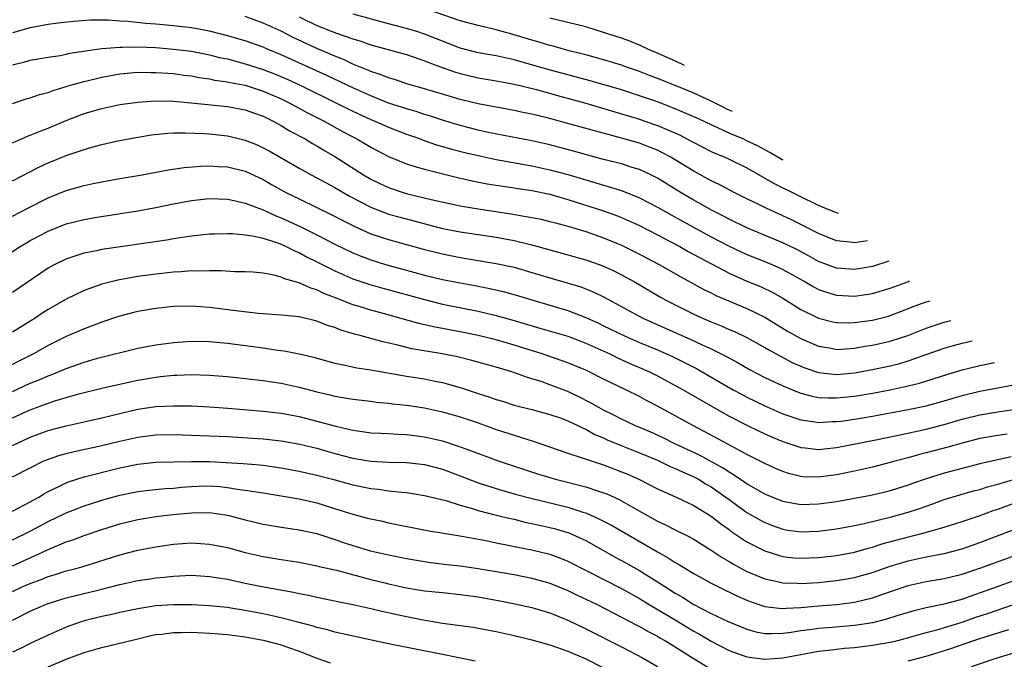
# Model space of a CAD drawing. Units: inches. Extents: x 2595000 to 2597297, y 1545000 to 1546995.
# Drawn here: x 2596302 to 2596412, y 1545611 to 1545682 of the extents above; entities that cross this region are included whole.
import ezdxf

# ---------------------------------------------------------------- set-up
doc = ezdxf.new("R2010")
doc.units = ezdxf.units.IN
doc.header["$MEASUREMENT"] = 0
doc.layers.add('LD25951545_2ft', color=43, linetype='Continuous')

msp = doc.modelspace()

# ---------------------------------------------------------------- linework, layer by layer
at = {"layer": 'LD25951545_2ft'}
for points, elevation in [([(2596387.05, 1545666.63), (2596386.94, 1545666.69), (2596385.55, 1545667.5), (2596384.19, 1545668.23), (2596383, 1545668.81), (2596382.57, 1545669), (2596381.53, 1545669.42), (2596381, 1545669.65), (2596379.76, 1545670.24), (2596379, 1545670.57), (2596378.13, 1545671), (2596377, 1545671.52), (2596375, 1545672.38), (2596373, 1545673.14), (2596371, 1545673.83), (2596369, 1545674.48), (2596365.5, 1545675.5), (2596360.78, 1545676.78), (2596357, 1545677.84), (2596355, 1545678.28), (2596353, 1545678.64), (2596351, 1545679.15), (2596349, 1545679.92), (2596347, 1545680.72), (2596346.15, 1545681), (2596345, 1545681.35), (2596343, 1545681.86), (2596339.05, 1545682.95)], 8096), ([(2596381.37, 1545672.08), (2596380.84, 1545672.3), (2596380.18, 1545672.62), (2596379, 1545673.21), (2596377, 1545674.15), (2596375, 1545674.99), (2596373, 1545675.77), (2596372.1, 1545676.1), (2596371, 1545676.53), (2596369.65, 1545677), (2596369, 1545677.24), (2596367, 1545677.86), (2596365, 1545678.4), (2596363.14, 1545678.86), (2596361.36, 1545679.36), (2596361, 1545679.44), (2596359.81, 1545679.81), (2596359, 1545680.03), (2596357, 1545680.65), (2596355.69, 1545681), (2596355, 1545681.2), (2596353, 1545681.66), (2596351, 1545682.2), (2596347.44, 1545683.44)], 8094), ([(2596398.83, 1545655.35), (2596397, 1545654.76), (2596395, 1545654.43), (2596393, 1545654.59), (2596391, 1545655.33), (2596389.93, 1545655.93), (2596388.62, 1545656.62), (2596387, 1545657.41), (2596383, 1545659.08), (2596381, 1545660.04), (2596380.38, 1545660.38), (2596379.13, 1545661), (2596377, 1545662.19), (2596375.64, 1545663), (2596373, 1545664.63), (2596372.25, 1545665), (2596371, 1545665.58), (2596370.17, 1545665.83), (2596369, 1545666.21), (2596368.38, 1545666.38), (2596367, 1545666.71), (2596365.91, 1545667), (2596363.64, 1545667.64), (2596361, 1545668.33), (2596359, 1545668.78), (2596354.3, 1545669.7), (2596353, 1545669.99), (2596351, 1545670.5), (2596349, 1545671.09), (2596347.57, 1545671.57), (2596347, 1545671.74), (2596346.06, 1545672.06), (2596345, 1545672.37), (2596344.53, 1545672.53), (2596343, 1545673.02), (2596341, 1545673.81), (2596339, 1545674.7), (2596336.1, 1545676.1), (2596331, 1545678.41), (2596329.57, 1545679), (2596329, 1545679.25), (2596327, 1545679.96), (2596325, 1545680.54), (2596323, 1545681.04), (2596321, 1545681.4), (2596319, 1545681.63), (2596317, 1545681.81), (2596315.89, 1545681.89), (2596313.88, 1545682.12), (2596313, 1545682.17), (2596311.73, 1545682.27), (2596309.73, 1545682.27), (2596307.87, 1545682.13), (2596306.08, 1545681.92), (2596305, 1545681.77), (2596303, 1545681.41), (2596301, 1545680.85)], 8102), ([(2596396.44, 1545657.64), (2596395, 1545657.4), (2596394.53, 1545657.47), (2596393, 1545657.64), (2596391, 1545658.44), (2596389.31, 1545659.31), (2596387.97, 1545659.97), (2596387, 1545660.43), (2596385.22, 1545661.22), (2596384.33, 1545661.67), (2596383, 1545662.31), (2596381.63, 1545663), (2596379.91, 1545663.91), (2596379, 1545664.34), (2596377, 1545665.44), (2596375, 1545666.67), (2596374.43, 1545667), (2596373.5, 1545667.5), (2596373, 1545667.74), (2596372.1, 1545668.1), (2596371, 1545668.52), (2596369, 1545669.11), (2596367.49, 1545669.49), (2596366.11, 1545669.89), (2596362.05, 1545671), (2596361, 1545671.28), (2596359.61, 1545671.61), (2596359, 1545671.77), (2596357.97, 1545671.97), (2596357, 1545672.19), (2596353, 1545672.94), (2596351, 1545673.42), (2596349, 1545674.01), (2596347, 1545674.62), (2596345.14, 1545675.14), (2596343.64, 1545675.64), (2596343, 1545675.82), (2596342.17, 1545676.17), (2596341, 1545676.54), (2596340.69, 1545676.69), (2596339, 1545677.37), (2596337.9, 1545677.9), (2596337, 1545678.24), (2596335, 1545679.1), (2596332.34, 1545680.34), (2596331, 1545681.03), (2596329, 1545681.94), (2596327, 1545682.67)], 8100), ([(2596333, 1545682.66), (2596335, 1545681.67), (2596337.19, 1545680.81), (2596339, 1545680.19), (2596339.91, 1545679.91), (2596341, 1545679.52), (2596345, 1545678.42), (2596345.86, 1545678.14), (2596347, 1545677.74), (2596348.99, 1545676.99), (2596350.46, 1545676.46), (2596351, 1545676.31), (2596353, 1545675.84), (2596355, 1545675.5), (2596355.41, 1545675.41), (2596357, 1545675.12), (2596359.49, 1545674.51), (2596362.24, 1545673.76), (2596365, 1545672.99), (2596369, 1545671.82), (2596371, 1545671.21), (2596371.6, 1545671), (2596373, 1545670.5), (2596375.45, 1545669.45), (2596376.77, 1545668.77), (2596377, 1545668.63), (2596379, 1545667.61), (2596379.41, 1545667.41), (2596380.46, 1545667), (2596381, 1545666.75), (2596383, 1545665.77), (2596386.03, 1545664.03), (2596391.09, 1545661.55), (2596393.07, 1545660.76), (2596393.21, 1545660.73)], 8098), ([(2596376.01, 1545677.22), (2596375.02, 1545677.69), (2596374.16, 1545678.05), (2596373, 1545678.58), (2596372.02, 1545679), (2596371, 1545679.49), (2596369.93, 1545679.93), (2596369, 1545680.27), (2596367, 1545680.91), (2596365, 1545681.51), (2596363, 1545682.03), (2596361, 1545682.51)], 8092), ([(2596301, 1545677.3), (2596302.38, 1545677.62), (2596303, 1545677.79), (2596305, 1545678.13), (2596306.34, 1545678.34), (2596307, 1545678.46), (2596307.43, 1545678.57), (2596309.15, 1545678.85), (2596311, 1545679.12), (2596313, 1545679.27), (2596313.26, 1545679.26), (2596315, 1545679.29), (2596317, 1545679.21), (2596319, 1545679.05), (2596321, 1545678.8), (2596323, 1545678.41), (2596324.12, 1545678.12), (2596325, 1545677.94), (2596327, 1545677.41), (2596329, 1545676.76), (2596330.26, 1545676.26), (2596331.67, 1545675.67), (2596333.13, 1545675), (2596337.19, 1545673), (2596339, 1545672.09), (2596341, 1545671.19), (2596341.47, 1545671), (2596343, 1545670.32), (2596345, 1545669.54), (2596346.54, 1545669), (2596346.87, 1545668.87), (2596348.35, 1545668.35), (2596349, 1545668.18), (2596349.91, 1545667.91), (2596351.49, 1545667.49), (2596353, 1545667.14), (2596355, 1545666.72), (2596359, 1545666.01), (2596361, 1545665.56), (2596363, 1545665.03), (2596365, 1545664.43), (2596366.12, 1545664.12), (2596367, 1545663.85), (2596367.67, 1545663.67), (2596369.18, 1545663.18), (2596371, 1545662.44), (2596373, 1545661.4), (2596374.53, 1545660.53), (2596377.29, 1545659), (2596379, 1545658.07), (2596381, 1545657.02), (2596383, 1545656.09), (2596385, 1545655.31), (2596386.62, 1545654.62), (2596387, 1545654.44), (2596389.55, 1545653), (2596390.47, 1545652.47), (2596391, 1545652.2), (2596391.89, 1545651.89), (2596393, 1545651.57), (2596395, 1545651.45), (2596397, 1545651.73), (2596399, 1545652.33), (2596401.01, 1545653.1), (2596401.13, 1545653.14)], 8104), ([(2596301, 1545672.97), (2596302.53, 1545673.47), (2596303, 1545673.6), (2596304.04, 1545673.96), (2596305, 1545674.2), (2596305.57, 1545674.43), (2596307.49, 1545675), (2596309, 1545675.44), (2596311, 1545675.91), (2596313, 1545676.26), (2596315, 1545676.45), (2596316.43, 1545676.43), (2596317, 1545676.44), (2596318.34, 1545676.34), (2596319, 1545676.3), (2596320.14, 1545676.14), (2596321, 1545676.04), (2596321.87, 1545675.87), (2596323, 1545675.71), (2596323.58, 1545675.58), (2596325, 1545675.39), (2596325.31, 1545675.31), (2596327, 1545675), (2596329, 1545674.35), (2596331, 1545673.48), (2596331.99, 1545673), (2596332.64, 1545672.64), (2596333, 1545672.45), (2596333.94, 1545671.94), (2596335.8, 1545671), (2596337.85, 1545669.85), (2596339, 1545669.23), (2596339.46, 1545669), (2596340.44, 1545668.44), (2596341, 1545668.09), (2596343, 1545667.05), (2596345, 1545666.22), (2596345.91, 1545665.91), (2596347, 1545665.62), (2596350.7, 1545664.7), (2596352.32, 1545664.32), (2596354, 1545664), (2596355.73, 1545663.73), (2596357, 1545663.55), (2596357.47, 1545663.47), (2596359, 1545663.24), (2596361, 1545662.82), (2596363, 1545662.25), (2596367, 1545660.96), (2596368.44, 1545660.44), (2596369, 1545660.22), (2596371, 1545659.33), (2596373, 1545658.31), (2596374.43, 1545657.57), (2596375.49, 1545657), (2596376.45, 1545656.45), (2596381, 1545654), (2596383, 1545653.12), (2596384.51, 1545652.51), (2596385.87, 1545651.87), (2596387, 1545651.22), (2596389, 1545649.97), (2596390.99, 1545648.99), (2596392.59, 1545648.59), (2596393, 1545648.5), (2596394.48, 1545648.48), (2596395, 1545648.5), (2596397, 1545648.77), (2596398.78, 1545649.22), (2596399, 1545649.29), (2596400.24, 1545649.76), (2596401.67, 1545650.33), (2596403, 1545650.83), (2596403.43, 1545650.94)], 8106), ([(2596301, 1545668.58), (2596302.7, 1545669.3), (2596303, 1545669.41), (2596304.11, 1545669.89), (2596305, 1545670.22), (2596307, 1545671.07), (2596309, 1545671.84), (2596311, 1545672.42), (2596313, 1545672.85), (2596315, 1545673.13), (2596317, 1545673.25), (2596319, 1545673.21), (2596320.95, 1545673.05), (2596325, 1545672.64), (2596327, 1545672.27), (2596327.92, 1545671.92), (2596329, 1545671.54), (2596329.35, 1545671.35), (2596330.1, 1545671), (2596331, 1545670.5), (2596331.93, 1545669.93), (2596333.67, 1545669), (2596334.5, 1545668.5), (2596335, 1545668.23), (2596335.76, 1545667.76), (2596337, 1545667.06), (2596340.2, 1545665), (2596341, 1545664.52), (2596342.02, 1545664.02), (2596343, 1545663.57), (2596344.73, 1545663), (2596345.11, 1545662.89), (2596347.76, 1545662.24), (2596349.79, 1545661.79), (2596351, 1545661.54), (2596353, 1545661.21), (2596356.66, 1545660.66), (2596357.5, 1545660.5), (2596359, 1545660.25), (2596360.03, 1545660.03), (2596361, 1545659.8), (2596361.62, 1545659.62), (2596363, 1545659.26), (2596365, 1545658.65), (2596367, 1545657.95), (2596369, 1545657.13), (2596371, 1545656.15), (2596373.21, 1545655), (2596375.62, 1545653.62), (2596378.19, 1545652.19), (2596379, 1545651.8), (2596379.53, 1545651.53), (2596383, 1545650.07), (2596385, 1545649.1), (2596387.54, 1545647.54), (2596389, 1545646.71), (2596390.19, 1545646.19), (2596391, 1545645.86), (2596392.38, 1545645.62), (2596393, 1545645.5), (2596393.52, 1545645.52), (2596395, 1545645.63), (2596396.15, 1545645.85), (2596397, 1545645.98), (2596399, 1545646.43), (2596400.94, 1545647.06), (2596403, 1545647.88), (2596405, 1545648.54), (2596405.75, 1545648.72)], 8108), ([(2596301, 1545664.31), (2596304.09, 1545665.91), (2596305, 1545666.32), (2596307, 1545667.14), (2596309, 1545667.82), (2596310.15, 1545668.15), (2596311, 1545668.37), (2596312.78, 1545668.78), (2596315, 1545669.2), (2596316.54, 1545669.46), (2596318.35, 1545669.65), (2596319, 1545669.68), (2596320.3, 1545669.7), (2596322.39, 1545669.61), (2596323, 1545669.56), (2596325, 1545669.35), (2596327, 1545668.87), (2596328.33, 1545668.33), (2596329, 1545668.02), (2596329.66, 1545667.66), (2596333, 1545665.73), (2596334.36, 1545665), (2596335, 1545664.68), (2596337, 1545663.6), (2596338.63, 1545662.63), (2596341, 1545661.38), (2596341.26, 1545661.26), (2596342.71, 1545660.71), (2596343, 1545660.62), (2596344.27, 1545660.27), (2596349, 1545659.02), (2596351, 1545658.64), (2596355, 1545658.02), (2596357, 1545657.65), (2596359, 1545657.17), (2596363, 1545656.08), (2596365, 1545655.52), (2596366.49, 1545655), (2596367, 1545654.81), (2596368.23, 1545654.23), (2596369, 1545653.84), (2596370.53, 1545653), (2596373.34, 1545651.34), (2596373.96, 1545651), (2596375, 1545650.47), (2596377, 1545649.48), (2596378.03, 1545649), (2596379, 1545648.58), (2596380.13, 1545648.13), (2596381, 1545647.74), (2596381.52, 1545647.52), (2596383, 1545646.82), (2596385, 1545645.71), (2596385.44, 1545645.44), (2596386.73, 1545644.73), (2596388.05, 1545644.05), (2596389, 1545643.63), (2596389.45, 1545643.45), (2596391, 1545642.92), (2596393, 1545642.7), (2596395, 1545642.88), (2596397, 1545643.25), (2596399, 1545643.68), (2596400.06, 1545643.94), (2596401, 1545644.21), (2596405, 1545645.64), (2596406.06, 1545645.94), (2596407, 1545646.2), (2596408.12, 1545646.44)], 8110), ([(2596301, 1545660.37), (2596302.72, 1545661.28), (2596305, 1545662.43), (2596307, 1545663.23), (2596309, 1545663.8), (2596310.01, 1545664.02), (2596311, 1545664.22), (2596313, 1545664.58), (2596315.5, 1545665), (2596318.44, 1545665.56), (2596320.18, 1545665.82), (2596322.03, 1545665.97), (2596323, 1545665.99), (2596323.92, 1545665.92), (2596325, 1545665.88), (2596327, 1545665.4), (2596329, 1545664.47), (2596329.93, 1545663.93), (2596331.6, 1545663), (2596333, 1545662.31), (2596335, 1545661.35), (2596336.58, 1545660.58), (2596337.88, 1545659.88), (2596339.21, 1545659.21), (2596341, 1545658.42), (2596343, 1545657.76), (2596347, 1545656.66), (2596349, 1545656.17), (2596351, 1545655.78), (2596355, 1545655.1), (2596357, 1545654.67), (2596359, 1545654.1), (2596361, 1545653.49), (2596362.93, 1545652.93), (2596364.47, 1545652.47), (2596365.9, 1545651.9), (2596367, 1545651.37), (2596371.36, 1545649), (2596376.65, 1545646.65), (2596377.98, 1545646.02), (2596379, 1545645.56), (2596380.13, 1545645), (2596380.71, 1545644.71), (2596382.01, 1545644.01), (2596383.27, 1545643.27), (2596385, 1545642.36), (2596387, 1545641.43), (2596388.72, 1545640.72), (2596389, 1545640.62), (2596390.27, 1545640.27), (2596391, 1545640.14), (2596392.08, 1545640.08), (2596393, 1545640.08), (2596395, 1545640.29), (2596397, 1545640.62), (2596399, 1545641), (2596401, 1545641.43), (2596402.26, 1545641.74), (2596403.79, 1545642.21), (2596405.3, 1545642.7), (2596407, 1545643.21), (2596409, 1545643.7), (2596410.63, 1545644.04)], 8112), ([(2596295, 1545652.53), (2596301.89, 1545657), (2596302.58, 1545657.42), (2596303, 1545657.65), (2596305, 1545658.71), (2596307, 1545659.51), (2596309, 1545660.01), (2596310.22, 1545660.22), (2596315.01, 1545660.99), (2596317, 1545661.35), (2596319, 1545661.76), (2596321, 1545662.13), (2596323, 1545662.34), (2596325, 1545662.27), (2596325.91, 1545662.09), (2596327, 1545661.83), (2596329, 1545661.07), (2596330.42, 1545660.42), (2596331, 1545660.21), (2596333.2, 1545659.2), (2596335, 1545658.28), (2596337, 1545657.24), (2596339, 1545656.29), (2596339.92, 1545655.92), (2596341, 1545655.52), (2596342.64, 1545655), (2596345.92, 1545654.08), (2596347, 1545653.79), (2596349, 1545653.31), (2596351, 1545652.92), (2596352.63, 1545652.63), (2596354.31, 1545652.31), (2596355.93, 1545651.93), (2596357.5, 1545651.5), (2596361, 1545650.45), (2596363, 1545649.83), (2596365, 1545649.05), (2596366.42, 1545648.42), (2596367, 1545648.14), (2596369.33, 1545647), (2596371, 1545646.28), (2596373, 1545645.44), (2596374.69, 1545644.69), (2596376.04, 1545644.04), (2596377.36, 1545643.36), (2596378.64, 1545642.64), (2596381.47, 1545641), (2596382.45, 1545640.45), (2596383, 1545640.16), (2596385, 1545639.19), (2596387, 1545638.32), (2596389, 1545637.63), (2596390.58, 1545637.42), (2596391, 1545637.34), (2596392.56, 1545637.44), (2596393, 1545637.44), (2596393.5, 1545637.5), (2596395, 1545637.71), (2596397, 1545638.03), (2596401, 1545638.77), (2596403, 1545639.2), (2596405, 1545639.75), (2596407, 1545640.35), (2596409, 1545640.84), (2596410.83, 1545641.17), (2596412.95, 1545641.59)], 8114), ([(2596301, 1545651.91), (2596305, 1545654.61), (2596305.7, 1545655), (2596307, 1545655.63), (2596307.91, 1545655.91), (2596309, 1545656.28), (2596310.59, 1545656.59), (2596311, 1545656.69), (2596318.25, 1545657.75), (2596319, 1545657.89), (2596319.98, 1545658.02), (2596321, 1545658.19), (2596323, 1545658.4), (2596323.58, 1545658.42), (2596325, 1545658.45), (2596325.56, 1545658.44), (2596327, 1545658.31), (2596327.81, 1545658.19), (2596329, 1545657.91), (2596330.58, 1545657.42), (2596331, 1545657.26), (2596331.58, 1545657), (2596332.51, 1545656.51), (2596333, 1545656.32), (2596333.84, 1545655.84), (2596335, 1545655.27), (2596337, 1545654.26), (2596339, 1545653.4), (2596340.79, 1545652.79), (2596342.34, 1545652.34), (2596347, 1545651.06), (2596349, 1545650.57), (2596353, 1545649.76), (2596355, 1545649.29), (2596357, 1545648.74), (2596359.89, 1545647.89), (2596363, 1545646.96), (2596365, 1545646.21), (2596367.69, 1545645), (2596368.56, 1545644.56), (2596369.94, 1545643.94), (2596371, 1545643.49), (2596372.1, 1545643), (2596373, 1545642.55), (2596375, 1545641.48), (2596375.87, 1545641), (2596379.11, 1545639.11), (2596381, 1545638.05), (2596383, 1545637.03), (2596384.37, 1545636.37), (2596385.75, 1545635.75), (2596387, 1545635.2), (2596389, 1545634.53), (2596389.51, 1545634.49), (2596391, 1545634.32), (2596391.6, 1545634.4), (2596393, 1545634.54), (2596397.4, 1545635.4), (2596399.92, 1545635.92), (2596403, 1545636.6), (2596405, 1545637.11), (2596407, 1545637.7), (2596409, 1545638.21), (2596411, 1545638.53), (2596413, 1545638.82)], 8116), ([(2596412.03, 1545636.03), (2596411, 1545635.88), (2596409, 1545635.53), (2596407, 1545635.03), (2596405.43, 1545634.57), (2596403, 1545633.93), (2596402.25, 1545633.75), (2596401, 1545633.39), (2596399.5, 1545633), (2596399, 1545632.86), (2596397, 1545632.35), (2596395, 1545631.91), (2596393, 1545631.5), (2596391.25, 1545631.25), (2596391, 1545631.22), (2596389.27, 1545631.27), (2596389, 1545631.3), (2596387.64, 1545631.64), (2596387, 1545631.86), (2596386.2, 1545632.2), (2596385, 1545632.76), (2596383, 1545633.77), (2596381.35, 1545634.65), (2596378.31, 1545636.31), (2596376.95, 1545637), (2596375, 1545638.08), (2596373, 1545639.16), (2596371.79, 1545639.79), (2596371, 1545640.23), (2596369.46, 1545641), (2596367, 1545642.19), (2596365.39, 1545643), (2596365, 1545643.18), (2596363, 1545644), (2596362.27, 1545644.27), (2596360.13, 1545645), (2596357, 1545645.99), (2596355, 1545646.57), (2596353, 1545647.06), (2596351, 1545647.47), (2596348.01, 1545648.01), (2596346.38, 1545648.38), (2596342.53, 1545649.47), (2596341, 1545649.87), (2596339.72, 1545650.28), (2596339, 1545650.49), (2596337.74, 1545651), (2596335.76, 1545651.76), (2596335, 1545652.14), (2596334.33, 1545652.33), (2596333, 1545652.94), (2596331.38, 1545653.38), (2596331, 1545653.58), (2596330.2, 1545653.8), (2596329, 1545654.01), (2596327.89, 1545654.11), (2596327, 1545654.17), (2596325.82, 1545654.18), (2596324.29, 1545654.29), (2596323, 1545654.28), (2596321.76, 1545654.24), (2596321, 1545654.26), (2596319.84, 1545654.16), (2596319, 1545654.13), (2596317, 1545653.91), (2596315, 1545653.63), (2596312.77, 1545653.23), (2596311, 1545652.79), (2596309, 1545652.07), (2596307, 1545651.1), (2596305, 1545649.95), (2596304.42, 1545649.58), (2596303.55, 1545649), (2596301, 1545647.42)], 8118), ([(2596412.5, 1545633.5), (2596409, 1545632.71), (2596407, 1545632.21), (2596405, 1545631.67), (2596403, 1545631.03), (2596401.49, 1545630.51), (2596401, 1545630.32), (2596399, 1545629.7), (2596398.43, 1545629.57), (2596396.81, 1545629.19), (2596395, 1545628.85), (2596393, 1545628.48), (2596391, 1545628.2), (2596389, 1545628.15), (2596387, 1545628.52), (2596385.81, 1545629), (2596385, 1545629.34), (2596383, 1545630.48), (2596381.5, 1545631.5), (2596381, 1545631.77), (2596380.27, 1545632.27), (2596377.7, 1545633.7), (2596374.89, 1545635), (2596373.63, 1545635.63), (2596372.25, 1545636.25), (2596370.48, 1545637), (2596369, 1545637.71), (2596368.15, 1545638.15), (2596367, 1545638.71), (2596366.47, 1545639), (2596365.55, 1545639.55), (2596364.22, 1545640.22), (2596363, 1545640.79), (2596361, 1545641.56), (2596360.12, 1545641.88), (2596359, 1545642.23), (2596358.4, 1545642.4), (2596356.77, 1545643), (2596355.39, 1545643.39), (2596355, 1545643.51), (2596352.27, 1545644.27), (2596350.67, 1545644.67), (2596348.98, 1545645.02), (2596345.58, 1545645.58), (2596344.02, 1545645.98), (2596342.35, 1545646.35), (2596339.95, 1545647), (2596339.19, 1545647.19), (2596337.65, 1545647.65), (2596337, 1545647.93), (2596336.17, 1545648.17), (2596335, 1545648.65), (2596333, 1545649.13), (2596331, 1545649.33), (2596328.49, 1545649.51), (2596326.24, 1545649.76), (2596323, 1545650.18), (2596321, 1545650.32), (2596319, 1545650.28), (2596317, 1545650.08), (2596315, 1545649.74), (2596314.4, 1545649.6), (2596312.84, 1545649.16), (2596311, 1545648.53), (2596309, 1545647.78), (2596307, 1545646.93), (2596305, 1545645.93), (2596303.35, 1545645), (2596299.36, 1545643)], 8120), ([(2596301, 1545640.79), (2596303, 1545641.71), (2596303.92, 1545642.08), (2596305, 1545642.56), (2596305.33, 1545642.67), (2596307, 1545643.38), (2596309, 1545644.09), (2596310.52, 1545644.52), (2596315, 1545645.63), (2596317, 1545646.02), (2596317.86, 1545646.14), (2596319, 1545646.28), (2596321, 1545646.41), (2596323, 1545646.38), (2596325, 1545646.19), (2596329, 1545645.66), (2596330.58, 1545645.42), (2596331.33, 1545645.33), (2596333, 1545645.01), (2596334.62, 1545644.62), (2596337, 1545643.96), (2596338.28, 1545643.72), (2596339.45, 1545643.45), (2596341, 1545643.23), (2596345, 1545642.52), (2596347, 1545642.21), (2596348, 1545642), (2596349, 1545641.81), (2596351, 1545641.24), (2596353, 1545640.58), (2596354.2, 1545640.2), (2596355, 1545639.91), (2596355.7, 1545639.7), (2596357, 1545639.28), (2596359, 1545638.77), (2596361, 1545638.24), (2596362.16, 1545637.84), (2596363, 1545637.53), (2596364.12, 1545637), (2596364.7, 1545636.7), (2596365, 1545636.59), (2596366.01, 1545636.01), (2596367, 1545635.61), (2596367.41, 1545635.41), (2596368.39, 1545635), (2596371, 1545633.95), (2596373, 1545633.11), (2596374.43, 1545632.43), (2596375, 1545632.21), (2596375.81, 1545631.81), (2596377, 1545631.32), (2596377.58, 1545631), (2596378.45, 1545630.45), (2596379, 1545630.15), (2596380.64, 1545629), (2596381, 1545628.73), (2596383, 1545627.3), (2596384.45, 1545626.45), (2596385, 1545626.16), (2596385.83, 1545625.83), (2596387, 1545625.41), (2596387.35, 1545625.35), (2596389, 1545625.11), (2596391, 1545625.18), (2596393, 1545625.45), (2596395, 1545625.84), (2596396.07, 1545626.07), (2596399, 1545626.77), (2596401, 1545627.31), (2596402.27, 1545627.73), (2596403, 1545628), (2596403.74, 1545628.25), (2596405, 1545628.72), (2596406.74, 1545629.26), (2596408.3, 1545629.7), (2596409, 1545629.87), (2596409.85, 1545630.15), (2596411, 1545630.45), (2596413, 1545631.04)], 8122), ([(2596301, 1545637.84), (2596303, 1545638.74), (2596305, 1545639.49), (2596305.74, 1545639.74), (2596307, 1545640.13), (2596308.58, 1545640.58), (2596311, 1545641.17), (2596312.48, 1545641.52), (2596315, 1545642.06), (2596317, 1545642.41), (2596317.54, 1545642.46), (2596319, 1545642.63), (2596319.37, 1545642.63), (2596321, 1545642.7), (2596323, 1545642.63), (2596325, 1545642.46), (2596329, 1545642.01), (2596331, 1545641.72), (2596333, 1545641.3), (2596335, 1545640.76), (2596336.42, 1545640.42), (2596337, 1545640.27), (2596338.1, 1545640.1), (2596339, 1545639.93), (2596341, 1545639.7), (2596341.62, 1545639.62), (2596343, 1545639.49), (2596343.43, 1545639.43), (2596345, 1545639.28), (2596347, 1545638.99), (2596349, 1545638.54), (2596351, 1545637.95), (2596353, 1545637.28), (2596355, 1545636.56), (2596357, 1545635.91), (2596357.71, 1545635.71), (2596359.23, 1545635.23), (2596363, 1545633.92), (2596364.6, 1545633.4), (2596365.73, 1545633), (2596367, 1545632.6), (2596369, 1545631.84), (2596369.59, 1545631.59), (2596370.94, 1545631), (2596373, 1545629.93), (2596375.1, 1545629), (2596377, 1545628.11), (2596379, 1545626.89), (2596380.04, 1545626.04), (2596381, 1545625.38), (2596381.21, 1545625.21), (2596383, 1545624.01), (2596385, 1545622.99), (2596386.51, 1545622.51), (2596387, 1545622.38), (2596388.23, 1545622.23), (2596389, 1545622.17), (2596391, 1545622.24), (2596393, 1545622.48), (2596395, 1545622.87), (2596396.66, 1545623.34), (2596397, 1545623.42), (2596398.19, 1545623.81), (2596399.76, 1545624.24), (2596402.77, 1545625), (2596405, 1545625.64), (2596407, 1545626.26), (2596408.91, 1545626.91), (2596410.49, 1545627.51), (2596411, 1545627.67), (2596413, 1545628.4)], 8124), ([(2596301, 1545634.76), (2596303, 1545635.69), (2596305, 1545636.43), (2596307, 1545636.96), (2596308.68, 1545637.32), (2596311, 1545637.86), (2596311.9, 1545638.09), (2596313, 1545638.35), (2596315, 1545638.81), (2596317, 1545639.11), (2596319, 1545639.21), (2596321, 1545639.19), (2596323, 1545639.1), (2596325.06, 1545638.94), (2596327.25, 1545638.75), (2596329, 1545638.59), (2596331, 1545638.37), (2596333, 1545638.01), (2596335, 1545637.5), (2596337.09, 1545636.91), (2596339, 1545636.47), (2596340.3, 1545636.3), (2596341, 1545636.19), (2596342.13, 1545636.13), (2596343, 1545636.1), (2596344.04, 1545636.04), (2596345, 1545636.01), (2596347, 1545635.74), (2596349, 1545635.28), (2596351, 1545634.63), (2596351.61, 1545634.39), (2596355.34, 1545633), (2596359.62, 1545631.62), (2596361, 1545631.18), (2596361.62, 1545631), (2596365, 1545630.14), (2596366.31, 1545629.69), (2596367, 1545629.48), (2596367.35, 1545629.35), (2596368.73, 1545628.73), (2596370.02, 1545627.98), (2596373, 1545626.3), (2596373.9, 1545625.9), (2596375, 1545625.33), (2596376.57, 1545624.57), (2596377, 1545624.33), (2596379, 1545623.09), (2596380.24, 1545622.24), (2596381, 1545621.81), (2596381.5, 1545621.5), (2596383, 1545620.71), (2596385, 1545619.89), (2596386.41, 1545619.59), (2596387, 1545619.44), (2596388.6, 1545619.4), (2596389, 1545619.37), (2596391, 1545619.48), (2596393, 1545619.67), (2596394.14, 1545619.86), (2596395, 1545620.02), (2596395.77, 1545620.23), (2596397, 1545620.58), (2596399, 1545621.29), (2596401, 1545621.89), (2596403, 1545622.32), (2596405, 1545622.71), (2596407, 1545623.24), (2596409, 1545623.92), (2596413, 1545625.47)], 8126), ([(2596301, 1545631.25), (2596303, 1545632.28), (2596304.44, 1545633), (2596304.83, 1545633.17), (2596306.3, 1545633.7), (2596307, 1545633.89), (2596307.89, 1545634.11), (2596311, 1545634.76), (2596313, 1545635.25), (2596315, 1545635.71), (2596317, 1545635.96), (2596319, 1545635.98), (2596323, 1545635.86), (2596325, 1545635.77), (2596329, 1545635.52), (2596331, 1545635.3), (2596333.07, 1545634.93), (2596335, 1545634.45), (2596337, 1545633.88), (2596339, 1545633.34), (2596341, 1545633), (2596343, 1545632.91), (2596345, 1545632.87), (2596347, 1545632.63), (2596349, 1545632.12), (2596351, 1545631.38), (2596353, 1545630.61), (2596355, 1545629.96), (2596357.29, 1545629.29), (2596358.87, 1545628.87), (2596363, 1545627.86), (2596364.69, 1545627.31), (2596365, 1545627.23), (2596366.55, 1545626.55), (2596367.86, 1545625.86), (2596373, 1545622.89), (2596374.22, 1545622.22), (2596375, 1545621.69), (2596375.45, 1545621.45), (2596377, 1545620.52), (2596379, 1545619.4), (2596379.76, 1545619), (2596381.94, 1545617.94), (2596383, 1545617.48), (2596383.34, 1545617.34), (2596385, 1545616.8), (2596386.58, 1545616.58), (2596387, 1545616.57), (2596387.39, 1545616.61), (2596389, 1545616.68), (2596391, 1545616.86), (2596393, 1545617), (2596395, 1545617.25), (2596397, 1545617.74), (2596398.16, 1545618.16), (2596401, 1545619.13), (2596403, 1545619.57), (2596405, 1545619.91), (2596407, 1545620.4), (2596409, 1545621.06), (2596413, 1545622.51)], 8128), ([(2596301, 1545627.42), (2596303, 1545628.47), (2596303.33, 1545628.67), (2596303.94, 1545629), (2596304.59, 1545629.41), (2596305, 1545629.63), (2596306.2, 1545630.2), (2596307, 1545630.61), (2596307.28, 1545630.72), (2596309, 1545631.28), (2596313, 1545632.26), (2596315, 1545632.68), (2596317, 1545632.9), (2596319, 1545632.95), (2596321, 1545632.98), (2596323, 1545632.97), (2596324.88, 1545632.88), (2596326.76, 1545632.76), (2596328.61, 1545632.61), (2596329, 1545632.56), (2596331, 1545632.29), (2596333, 1545631.91), (2596335, 1545631.46), (2596336.72, 1545631), (2596339, 1545630.37), (2596341, 1545629.96), (2596341.88, 1545629.88), (2596343, 1545629.72), (2596344.46, 1545629.54), (2596345, 1545629.51), (2596347, 1545629.2), (2596349.37, 1545628.63), (2596351, 1545628.11), (2596352.22, 1545627.78), (2596353, 1545627.52), (2596355, 1545627), (2596356.6, 1545626.6), (2596357, 1545626.52), (2596358.22, 1545626.22), (2596359, 1545626.07), (2596361, 1545625.61), (2596361.48, 1545625.48), (2596363.1, 1545625), (2596365, 1545624.15), (2596368.3, 1545622.3), (2596369, 1545621.94), (2596371, 1545620.81), (2596373, 1545619.55), (2596373.84, 1545619), (2596375, 1545618.26), (2596375.81, 1545617.81), (2596377, 1545617.05), (2596379, 1545616.02), (2596380.91, 1545615.09), (2596383, 1545614.24), (2596383.97, 1545613.97), (2596385, 1545613.78), (2596385.75, 1545613.75), (2596387, 1545613.8), (2596387.92, 1545613.92), (2596389, 1545614.11), (2596390.27, 1545614.27), (2596391, 1545614.38), (2596392.49, 1545614.49), (2596395, 1545614.7), (2596397.03, 1545615), (2596398.61, 1545615.39), (2596399.77, 1545615.77), (2596401.66, 1545616.34), (2596403, 1545616.67), (2596405, 1545617.08), (2596407, 1545617.61), (2596407.92, 1545617.92), (2596410.95, 1545619), (2596413.89, 1545620.11)], 8130), ([(2596301, 1545624.23), (2596303, 1545625.18), (2596305, 1545626.26), (2596307, 1545627.23), (2596308.27, 1545627.73), (2596309, 1545628.01), (2596309.74, 1545628.26), (2596311, 1545628.66), (2596312.16, 1545629), (2596313, 1545629.23), (2596315, 1545629.64), (2596316.22, 1545629.78), (2596318.05, 1545629.95), (2596319, 1545630.01), (2596319.89, 1545630.11), (2596321, 1545630.2), (2596321.77, 1545630.23), (2596323, 1545630.26), (2596324.17, 1545630.17), (2596325, 1545630.09), (2596326.1, 1545629.9), (2596327, 1545629.79), (2596328.46, 1545629.54), (2596329, 1545629.47), (2596331, 1545629.16), (2596333, 1545628.81), (2596335, 1545628.35), (2596337.56, 1545627.56), (2596339, 1545627.08), (2596340.66, 1545626.66), (2596341, 1545626.56), (2596342.3, 1545626.3), (2596343, 1545626.14), (2596347.29, 1545625.29), (2596350.72, 1545624.72), (2596351.38, 1545624.62), (2596353.86, 1545624.14), (2596355, 1545623.89), (2596356.35, 1545623.65), (2596357.42, 1545623.42), (2596359, 1545623.13), (2596361, 1545622.62), (2596362.19, 1545622.19), (2596363, 1545621.85), (2596369, 1545618.79), (2596371, 1545617.66), (2596372.07, 1545617), (2596375.18, 1545615.18), (2596377, 1545614.08), (2596377.71, 1545613.71), (2596379, 1545612.92), (2596381, 1545611.88), (2596383, 1545611.17), (2596385, 1545610.91), (2596387, 1545611.06), (2596389, 1545611.44), (2596391, 1545611.78), (2596392.08, 1545611.92), (2596393, 1545612.01), (2596393.88, 1545612.12), (2596395, 1545612.21), (2596397, 1545612.45), (2596399, 1545612.8), (2596399.82, 1545613), (2596401.43, 1545613.43), (2596403, 1545613.88), (2596404.19, 1545614.19), (2596407, 1545615.04), (2596408.45, 1545615.55), (2596409.96, 1545616.04), (2596412.75, 1545617)], 8132), ([(2596301, 1545621.32), (2596305.25, 1545623.25), (2596307, 1545623.99), (2596307.76, 1545624.24), (2596309, 1545624.73), (2596311, 1545625.4), (2596313, 1545626.02), (2596315, 1545626.51), (2596317, 1545626.84), (2596318.93, 1545627.07), (2596321, 1545627.26), (2596323, 1545627.27), (2596325, 1545626.98), (2596327, 1545626.47), (2596329, 1545625.99), (2596331, 1545625.65), (2596333, 1545625.36), (2596335, 1545624.92), (2596337, 1545624.28), (2596337.95, 1545623.95), (2596339, 1545623.61), (2596340.99, 1545623.01), (2596343, 1545622.55), (2596344.3, 1545622.3), (2596345, 1545622.16), (2596347, 1545621.82), (2596347.71, 1545621.71), (2596349.49, 1545621.49), (2596351, 1545621.32), (2596353, 1545621.03), (2596357, 1545620.34), (2596359, 1545619.96), (2596361, 1545619.4), (2596363, 1545618.57), (2596364.06, 1545618.06), (2596365, 1545617.62), (2596366.29, 1545617), (2596369, 1545615.61), (2596370.7, 1545614.7), (2596371, 1545614.55), (2596371.98, 1545613.98), (2596373, 1545613.47), (2596373.29, 1545613.29), (2596373.83, 1545613), (2596375, 1545612.29), (2596377, 1545611.02), (2596379, 1545609.79)], 8134), ([(2596301, 1545618.46), (2596302.17, 1545619), (2596303, 1545619.36), (2596304.2, 1545619.8), (2596305, 1545620.13), (2596305.68, 1545620.32), (2596307, 1545620.75), (2596307.96, 1545621), (2596309, 1545621.3), (2596313, 1545622.54), (2596315, 1545623.07), (2596317, 1545623.46), (2596319, 1545623.75), (2596321, 1545623.88), (2596323, 1545623.76), (2596325, 1545623.36), (2596327, 1545622.83), (2596329, 1545622.37), (2596331, 1545622.04), (2596333, 1545621.73), (2596335, 1545621.34), (2596335.26, 1545621.26), (2596337.17, 1545620.83), (2596341, 1545619.81), (2596342.59, 1545619.41), (2596343, 1545619.31), (2596345, 1545618.88), (2596347, 1545618.55), (2596349, 1545618.33), (2596351, 1545618.14), (2596353, 1545617.86), (2596355.41, 1545617.41), (2596357.08, 1545617.08), (2596359, 1545616.66), (2596361, 1545616.06), (2596363, 1545615.25), (2596365, 1545614.3), (2596369, 1545612.27), (2596371.41, 1545611), (2596373, 1545610.09)], 8136), ([(2596301, 1545615.26), (2596303, 1545616.28), (2596304.69, 1545617), (2596305, 1545617.12), (2596307, 1545617.75), (2596309, 1545618.25), (2596311, 1545618.72), (2596313, 1545619.24), (2596315, 1545619.69), (2596316.15, 1545619.85), (2596317, 1545619.99), (2596317.93, 1545620.07), (2596319, 1545620.19), (2596321, 1545620.27), (2596323, 1545620.15), (2596324.01, 1545619.99), (2596325, 1545619.82), (2596327, 1545619.38), (2596328.86, 1545619), (2596332.38, 1545618.38), (2596333, 1545618.23), (2596334.04, 1545618.04), (2596335, 1545617.82), (2596337.33, 1545617.33), (2596339, 1545617.01), (2596341, 1545616.56), (2596342.25, 1545616.25), (2596345, 1545615.65), (2596346.68, 1545615.32), (2596349, 1545614.93), (2596350.71, 1545614.71), (2596352.46, 1545614.46), (2596353, 1545614.37), (2596355, 1545614), (2596357, 1545613.55), (2596359, 1545613.07), (2596361, 1545612.5), (2596361.74, 1545612.26), (2596363, 1545611.8), (2596365, 1545610.95), (2596367, 1545609.95)], 8138), ([(2596352.66, 1545610.66), (2596349, 1545611.44), (2596343, 1545612.61), (2596337, 1545613.93), (2596336.17, 1545614.17), (2596335, 1545614.43), (2596334.58, 1545614.58), (2596333, 1545614.98), (2596331.42, 1545615.42), (2596330.35, 1545615.65), (2596329, 1545615.97), (2596327, 1545616.35), (2596325.39, 1545616.61), (2596325, 1545616.66), (2596323, 1545616.86), (2596321, 1545616.96), (2596319, 1545616.96), (2596317, 1545616.84), (2596315, 1545616.54), (2596313, 1545616.1), (2596312.11, 1545615.89), (2596311, 1545615.65), (2596309, 1545615.18), (2596308.44, 1545615), (2596307, 1545614.47), (2596305, 1545613.57), (2596303, 1545612.64), (2596301.91, 1545612.09), (2596301, 1545611.68)], 8140), ([(2596305, 1545610.04), (2596307, 1545610.89), (2596309, 1545611.65), (2596310.04, 1545611.96), (2596311, 1545612.22), (2596313, 1545612.69), (2596315, 1545613.19), (2596316.46, 1545613.54), (2596317, 1545613.64), (2596317.7, 1545613.7), (2596319, 1545613.88), (2596319.87, 1545613.87), (2596321, 1545613.91), (2596323, 1545613.81), (2596325, 1545613.65), (2596327, 1545613.41), (2596329, 1545613.03), (2596331, 1545612.49), (2596331.81, 1545612.19), (2596333, 1545611.79), (2596335, 1545611), (2596336.49, 1545610.49)], 8142), ([(2596401, 1545610.71), (2596403, 1545611.25), (2596404.35, 1545611.65), (2596405.88, 1545612.12), (2596407.36, 1545612.64), (2596408.33, 1545613), (2596409, 1545613.22), (2596412.22, 1545614.22)], 8134), ([(2596408.07, 1545610.07), (2596410.83, 1545611), (2596414.01, 1545611.99)], 8136)]:
    msp.add_lwpolyline(points, dxfattribs=dict(at, elevation=elevation))

doc.saveas('drawing.dxf')
